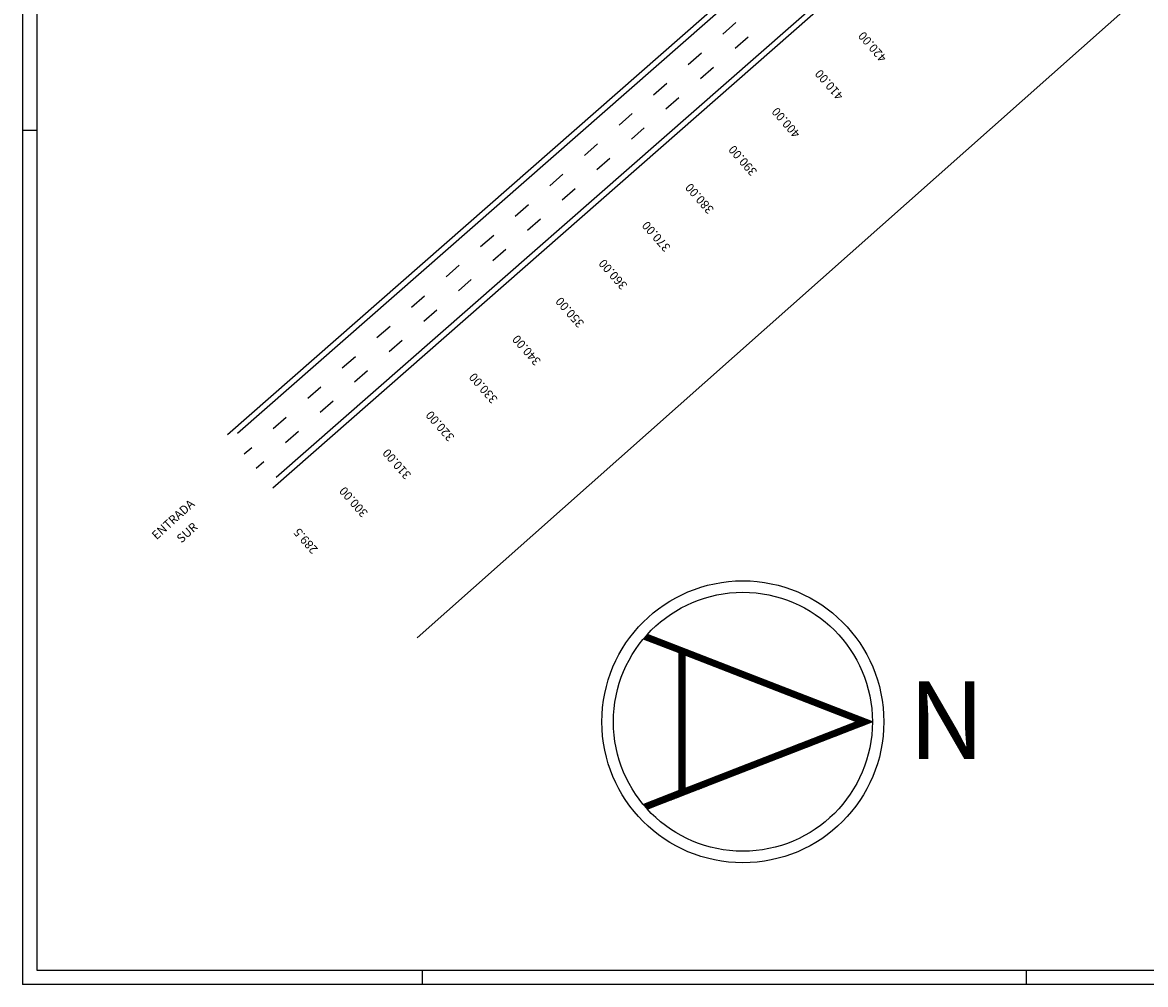
# Model space of a CAD drawing. Extents: x 1710 to 2839, y 2595 to 3015.
# Drawn here: x 1710 to 1906, y 2595 to 2762 of the extents above; entities that cross this region are included whole.
import ezdxf

# ---------------------------------------------------------------- set-up
doc = ezdxf.new("R2010")
doc.units = 0
doc.header["$LTSCALE"] = 1.5
doc.header["$MEASUREMENT"] = 0
doc.layers.get('0').update_dxf_attribs({"linetype": 'CONTINUOUS'})
for name, color, linetype in [('AUTOST', 7, 'CONTINUOUS'), ('CANALINE', 6, 'CONTINUOUS'), ('LUCE', 3, 'CONTINUOUS'), ('QUOTE', 2, 'CONTINUOUS')]:
    doc.layers.add(name, color=color, linetype=linetype)
doc.styles.add('ROMAND', font='romand')

# ---------------------------------------------------------------- blocks, each defined once
blk = doc.blocks.new('A$C26631A44')
at = {"layer": 'CANALINE'}
h = blk.add_hatch(dxfattribs=at)
h.set_pattern_fill('ANSI31', color=2, style=0)
h.set_pattern_definition([(45, (-2152.49712, -2892.66867), (-0.0883883476, 0.0883883476), [])])
h.paths.add_polyline_path([(47.02, 24.51), (7.91, 39.71, 0.011813), (7.21, 38.9), (13.46, 36.47), (13.46, 12.54), (7.21, 10.11, 0.011813), (7.91, 9.31)])
h.paths.add_polyline_path([(14.46, 36.09), (44.25, 24.51), (14.46, 12.93)], flags=16)
at = {"layer": 'CANALINE', "color": 2}
for p, q in [((47.02, 24.51), (7.91, 39.71)), ((13.46, 36.47), (7.21, 38.9)), ((13.46, 12.54), (13.46, 36.47)), ((14.46, 12.93), (14.46, 36.09)), ((44.25, 24.51), (14.46, 36.09)), ((47.02, 24.51), (7.91, 9.31)), ((44.25, 24.51), (14.46, 12.93)), ((13.46, 12.54), (7.21, 10.11))]:
    blk.add_line(p, q, dxfattribs=at)
at = {"layer": 'CANALINE', "color": 1}
for radius in [24.51, 22.51]:
    blk.add_circle((24.51, 24.51), radius, dxfattribs=at)
at = {"layer": 'LUCE', "style": 'ROMAND'}
blk.add_text('N', height=13.5, dxfattribs=at).set_placement((53.28, 18.06))

msp = doc.modelspace()

# ---------------------------------------------------------------- linework, layer by layer
at = {"color": 255, "linetype": 'Continuous'}
for p, q in [((1710.29, 3015.45), (1710.29, 2594.95)), ((1712.79, 2743.45), (1710.29, 2743.45)), ((1779.79, 2597.45), (1779.79, 2594.95)), ((1884.79, 2597.45), (1884.79, 2594.95)), ((2199.79, 2594.95), (1710.29, 2594.95))]:
    msp.add_line(p, q, dxfattribs=at)
at = {"color": 70, "linetype": 'Continuous'}
for p, q in [((1712.79, 3012.95), (1712.79, 2597.45)), ((1712.79, 2597.45), (2199.79, 2597.45))]:
    msp.add_line(p, q, dxfattribs=at)
at = {"layer": 'AUTOST', "color": 7, "linetype": 'Continuous'}
for p, q in [((1745.94, 2690.58), (1893.25, 2819.79)), ((1747.7, 2690.79), (1893.91, 2819.04)), ((1753.83, 2681.33), (1901.26, 2810.65)), ((1754.4, 2683.16), (1900.6, 2811.4)), ((1832.05, 2760.19), (1834.33, 2762.19)), ((1834.19, 2757.74), (1836.45, 2759.72)), ((1826.03, 2754.91), (1828.32, 2756.92)), ((1828.18, 2752.47), (1830.43, 2754.45)), ((1820.02, 2749.64), (1822.31, 2751.64)), ((1822.16, 2747.19), (1824.42, 2749.17)), ((1814.01, 2744.36), (1816.29, 2746.37)), ((1816.15, 2741.92), (1818.4, 2743.9)), ((1807.99, 2739.09), (1810.28, 2741.09)), ((1810.13, 2736.64), (1812.39, 2738.62)), ((1801.98, 2733.81), (1804.26, 2735.81)), ((1804.12, 2731.37), (1806.38, 2733.34)), ((1795.96, 2728.53), (1798.25, 2730.54)), ((1798.11, 2726.09), (1800.36, 2728.07)), ((1789.95, 2723.26), (1792.23, 2725.26)), ((1792.09, 2720.82), (1794.35, 2722.79)), ((1783.93, 2717.98), (1786.22, 2719.99)), ((1786.08, 2715.54), (1788.33, 2717.52)), ((1777.92, 2712.71), (1780.21, 2714.71)), ((1780.06, 2710.27), (1782.32, 2712.24)), ((1771.91, 2707.43), (1774.19, 2709.44)), ((1774.05, 2704.99), (1776.3, 2706.97)), ((1765.89, 2702.16), (1768.18, 2704.16)), ((1768.04, 2699.71), (1770.29, 2701.69)), ((1759.88, 2696.88), (1762.16, 2698.89)), ((1762.02, 2694.44), (1764.28, 2696.42)), ((1753.86, 2691.61), (1756.15, 2693.61)), ((1756.01, 2689.16), (1758.26, 2691.14)), ((1748.83, 2687.19), (1750.14, 2688.34)), ((1750.94, 2684.72), (1752.25, 2685.87))]:
    msp.add_line(p, q, dxfattribs=at)
at = {"layer": 'QUOTE', "color": 2, "linetype": 'Continuous'}
msp.add_lwpolyline([(1778.93, 2655.2), (1924.34, 2784.34, -0.063616), (1981.4, 2831.04, -0.052073), (2041.02, 2864.42, -0.023756), (2110.66, 2888.67), (2216.03, 2921.36)], format="xyb", dxfattribs=at)

# ---------------------------------------------------------------- block references
at = {"layer": 'CANALINE'}
msp.add_blockref('A$C26631A44', (1811.03, 2616.12), dxfattribs=at)

# ---------------------------------------------------------------- texts
at = {"layer": 'QUOTE', "width": 0.99}
for s, p in [('420.00', (1860.66, 2756.13)), ('410.00', (1853.14, 2749.54)), ('400.00', (1845.63, 2742.95)), ('390.00', (1838.11, 2736.35)), ('380.00', (1830.59, 2729.76)), ('370.00', (1823.07, 2723.16)), ('360.00', (1815.55, 2716.57)), ('350.00', (1808.04, 2709.97)), ('340.00', (1800.52, 2703.38)), ('330.00', (1793, 2696.79)), ('320.00', (1785.48, 2690.19)), ('310.00', (1777.97, 2683.6)), ('300.00', (1770.45, 2677)), ('289.5', (1761.77, 2670.65))]:
    msp.add_text(s, height=1.5, rotation=131.2553, dxfattribs=at).set_placement(p)
at = {"layer": 'QUOTE', "style": 'ROMAND'}
for s, p in [('ENTRADA', (1733.6, 2672.19)), ('SUR', (1737.93, 2671.62))]:
    msp.add_text(s, height=1.5, rotation=42.1643, dxfattribs=at).set_placement(p)

doc.saveas('drawing.dxf')
